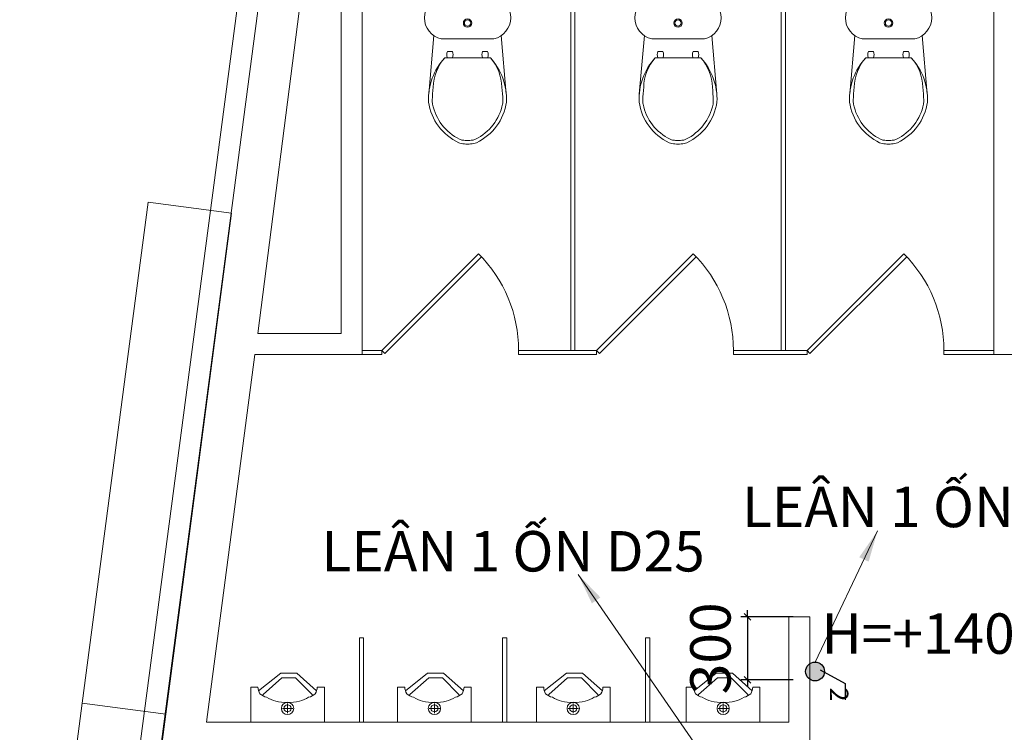
# Model space of a CAD drawing. Units: millimetres. Extents: x 1521080 to 4377488, y 526962 to 1010637.
# Drawn here: x 4135089 to 4139767, y 872165 to 875550 of the extents above; entities that cross this region are included whole.
import ezdxf
from ezdxf.enums import TextEntityAlignment as Align

# ---------------------------------------------------------------- set-up
doc = ezdxf.new("R2010")
doc.units = ezdxf.units.MM
doc.header["$LTSCALE"] = 1000
doc.header["$MEASUREMENT"] = 0
doc.header["$PDMODE"] = 1
doc.linetypes.add('XR TANG 6$0$CENTER', pattern=[2, 1.25, -0.25, 0.25, -0.25])
doc.linetypes.add('XR TANG 6$0$fdn_plans$0$CENTER', pattern=[2, 1.25, -0.25, 0.25, -0.25])
doc.layers.get('0').update_dxf_attribs({"lineweight": 9})
doc.layers.get('DEFPOINTS').update_dxf_attribs({"lineweight": 9})
for name, color, linetype, lineweight in [('dim oc', 6, 'Continuous', 20), ('Phuong dien', 3, 'Continuous', 25), ('THIETBI', 5, 'Continuous', 9), ('XR TANG 6$0$A-WALL', 4, 'Continuous', 9), ('XR TANG 6$0$fdn_plans$0$FURT', 124, 'Continuous', 9), ('XR TANG 6$0$fdn_plans$0$GLAS', 140, 'Continuous', 9), ('XR TANG 6$0$fdn_plans$0$WALL', 4, 'Continuous', 9), ('XR TANG 6$0$noi that Tuan', 27, 'Continuous', 5), ('XR TANG 6$0$Tuong Tuan', 1, 'Continuous', 9)]:
    doc.layers.add(name, color=color, linetype=linetype, lineweight=lineweight)
doc.styles.add('CENTURY 200', font='GOTHIC.TTF', dxfattribs={"width": 0.95, "height": 200})
doc.styles.add('CHU', font='Vharial.ttf', dxfattribs={"height": 250})
doc.styles.add('R-HELVE', font='VHELVCN_1.TTF')
doc.styles.add('SO', font='vntimeh.shx', dxfattribs={"width": 0.8})
doc.styles.add('XR TANG 6$0$fdn_plans$0$txt_1-200', font='arial.ttf', dxfattribs={"height": 36})
doc.dimstyles.new('150VI', dxfattribs={"dimscale": 160, "dimtxt": 1.199999999999999, "dimasz": 0.2, "dimexe": 0.2, "dimexo": 0.5, "dimgap": 0.5, "dimtad": 1, "dimdec": 0, "dimrnd": 5, "dimzin": 0, "dimdsep": 46, "dimtxsty": 'SO', "dimblk": 'OBLIQUE', "dimcen": 1, "dimdle": 0.2, "dimclrd": 4, "dimclre": 4, "dimclrt": 6, "dimadec": 0, "dimazin": 0, "dimtfac": 1, "dimtdec": 0, "dimtix": 1, "dimtmove": 2, "dimatfit": 3, "dimfxl": 1, "dimtolj": 1, "dimtzin": 0, "dimarcsym": 1})
doc.dimstyles.new('DIM 100', dxfattribs={"dimscale": 0, "dimtxt": 200, "dimasz": 150, "dimexe": 200, "dimexo": 50, "dimgap": 100, "dimtad": 1, "dimdec": 0, "dimzin": 0, "dimdsep": 46, "dimtxsty": 'CENTURY 200', "dimblk": 'DOTSMALL', "dimcen": 500, "dimdle": 300, "dimclrd": 4, "dimclre": 256, "dimclrt": 233, "dimadec": 0, "dimazin": 0, "dimtfac": 1, "dimtdec": 0, "dimtofl": 0, "dimtmove": 2, "dimatfit": 3, "dimfxl": 1, "dimtolj": 1, "dimtzin": 0, "dimlwd": -1, "dimlwe": -1, "dimarcsym": 0})

# ---------------------------------------------------------------- blocks, each defined once
blk = doc.blocks.new('D.CT1.2')
at = {"layer": 'Phuong dien', "linetype": 'ByBlock'}
h = blk.add_hatch(dxfattribs=at)
h.set_pattern_fill('AR-CONC', color=3, scale=0.6, style=0)
h.set_pattern_definition([(49.99999999999996, (461842.6435109091, 290019.4049213245), (4.303561095604521, -0.3765128098955705), [0.4499999999999998, -4.949999999999998]), (355, (461842.6435109091, 290019.4049213245), (-0.832508001678, 4.513152802200069), [0.36, -3.96]), (100.4513999999999, (461843.002140989, 290019.3735452846), (3.47105629028413, 4.13663725236572), [0.3824411399999995, -4.206852671999995]), (46.18419999999999, (461842.6435109091, 290020.6049213245), (6.403446291753866, -0.9931140859741081), [0.6749999999999997, -7.424999999999997]), (96.63559999999998, (461843.177131379, 290020.5221614825), (5.60797623329222, 5.844707225402648), [0.5736617279999991, -6.310277999999989]), (351.1842, (461842.6435109091, 290020.6049213245), (5.607971670801763, 5.844711605551946), [0.5399999999999999, -5.939999999999999]), (20.99999999999998, (461843.243510909, 290020.3049213245), (3.58144231271077, -2.415713343992032), [0.4499999999999999, -4.949999999999998]), (326.0000000000001, (461843.243510909, 290020.3049213245), (1.45989199152949, 4.350900270281116), [0.3599999999999999, -3.959999999999999]), (71.4514, (461843.5419643071, 290020.1036116885), (5.04133577148894, 1.935182980259714), [0.3824411399999999, -4.206852671999998]), (37.49999999999998, (461842.6435109091, 290019.4049213245), (0.072959131903744, 1.997363122987868), [0, -3.911999999999999, 0, -4.019999999999999, 0, -3.974999999999999]), (7.499999999999985, (461842.6435109091, 290019.4049213245), (1.578417224652892, 2.366470271294161), [0, -2.292, 0, -3.822, 0, -1.515]), (327.5, (461841.3055109091, 290019.4049213245), (3.202934617034455, -0.1353292304062788), [0, -1.5, 0, -4.679999999999999, 0, -6.209999999999998]), (317.5, (461840.705510909, 290019.4049213245), (3.499117016054317, 0.6006298939939055), [0, -1.95, 0, -3.107999999999999, 0, -4.409999999999998])])
edge = h.paths.add_edge_path()
edge.add_arc((-1.35648909094744, -31.39507867524991), 45.95531395972776, 0, 360)
at = {"layer": 'Phuong dien', "color": 3}
for p, q in [((-9.141933806566527, -6.669201327835978), (57.53633151901885, 115.272990167759)), ((57.53633151901885, 115.272990167759), (137.2408089493401, 115.2729901641618))]:
    blk.add_line(p, q, dxfattribs=at)
at = {"layer": 'Phuong dien', "color": 3, "linetype": 'ByBlock'}
for p, q in [((-9.141933806566527, -6.669201327835978), (57.53633151901885, 115.272990167759)), ((57.53633151901885, 115.272990167759), (137.2408089493401, 115.2729901641618))]:
    blk.add_line(p, q, dxfattribs=at)
blk.add_circle((-1.35648909094744, -31.39507867524991), 45.95531395972776, dxfattribs=at)
at = {"layer": 'Phuong dien', "color": 3, "insert": (76.33462231424636, 12.7152790240023), "char_height": 90, "width": 109.9360961859338, "attachment_point": 7, "style": 'CHU'}
blk.add_mtext('2', dxfattribs=at)
blk = doc.blocks.new('_Oblique')
at = {"color": 0, "linetype": 'ByBlock', "lineweight": -2}
blk.add_line((-0.5, -0.5), (0.5, 0.5), dxfattribs=at)
blk = doc.blocks.new('*D204')
at = {"layer": 'DEFPOINTS', "color": 0}
for p in [(4138843.182206069, 872714.0398960281), (4138546.747525718, 872414.039896028), (4138843.182206069, 872414.039896028)]:
    blk.add_point(p, dxfattribs=at)
at = {"layer": 'THIETBI', "color": 4, "lineweight": -2}
for p, q in [((4138763.182206069, 872714.0398960281), (4138514.747525718, 872714.0398960281)), ((4138546.747525718, 872714.0398960281), (4138546.747525718, 872746.0398960281)), ((4138546.747525718, 872714.0398960281), (4138546.747525718, 872414.039896028)), ((4138763.182206069, 872414.039896028), (4138514.747525718, 872414.039896028)), ((4138546.747525718, 872414.039896028), (4138546.747525718, 872382.039896028))]:
    blk.add_line(p, q, dxfattribs=at)
at = {"layer": 'THIETBI', "color": 4, "lineweight": -2, "xscale": 32, "yscale": 32, "zscale": 32}
for p, rotation in [((4138546.747525718, 872714.0398960281), 270), ((4138546.747525718, 872414.039896028), 90)]:
    blk.add_blockref('_Oblique', p, dxfattribs=dict(at, rotation=rotation))
at = {"layer": 'THIETBI', "color": 6, "insert": (4138370.747525718, 872564.0398960288), "char_height": 191.9999999999999, "attachment_point": 5, "rotation": 90, "style": 'SO'}
blk.add_mtext('\\A1;300', dxfattribs=at)
blk = doc.blocks.new('_DotSmall')
at = {"color": 0, "linetype": 'ByBlock', "const_width": 0.5}
blk.add_lwpolyline([(-0.0625, 0, 1), (0.0625, 0, 1)], format="xyb", close=True, dxfattribs=at)
blk = doc.blocks.new('XR TANG 6$0$fdn_plans$0$A$C04032C35')
at = {"color": 8}
for p, q in [((4130.761345458438, 9261.971516064094), (4082.41085844903, 8707.678806162936)), ((4770.76134545673, 9261.971516064094), (4819.111832465046, 8707.678806162936)), ((6130.761345458438, 9261.97151606456), (6082.41085844903, 8707.678806163402)), ((6770.76134545673, 9261.97151606456), (6819.111832465046, 8707.678806163402)), ((8130.761345458438, 9261.97151606456), (8082.41085844903, 8707.678806163402)), ((8770.761345456729, 9261.97151606456), (8819.111832465045, 8707.678806163402)), ((4700.76134545682, 9231.677143548965), (4200.761345457984, 9231.677143548965)), ((6700.76134545682, 9231.67714354943), (6200.761345457984, 9231.67714354943)), ((8700.76134545682, 9231.67714354943), (8200.761345457984, 9231.67714354943)), ((4260.08704057354, 9111.677143549123), (4307.435650342027, 9111.677143549123)), ((4641.435650341264, 9111.677143549123), (4594.087040572777, 9111.677143549123)), ((6260.08704057354, 9111.677143549588), (6307.435650342027, 9111.677143549588)), ((6641.435650341264, 9111.677143549588), (6594.087040572777, 9111.677143549588)), ((8260.08704057354, 9111.677143549588), (8307.435650342026, 9111.677143549588)), ((8641.435650341264, 9111.677143549588), (8594.087040572778, 9111.677143549588)), ((4234.263938655315, 9051.677143549156), (4667.258752259853, 9051.677143549156)), ((6234.263938655315, 9051.677143549621), (6667.258752259853, 9051.677143549621)), ((8234.263938655315, 9051.677143549621), (8667.258752259853, 9051.677143549621)), ((2740.797841684223, 2826.124829116317), (2740.797841684223, 2917.905827265096)), ((4136.106486263947, 2826.124829116317), (4136.106486263947, 2917.905827265096)), ((5455.41513084367, 2826.124829116317), (5455.41513084367, 2917.905827265096)), ((6879.41513084367, 2826.124829116317), (6879.41513084367, 2917.905827265096))]:
    blk.add_line(p, q, dxfattribs=at)
at = {"color": 8, "linetype": 'XR TANG 6$0$fdn_plans$0$CENTER'}
for p, q in [((2790.784299529536, 2871.490793064444), (2692.169542979281, 2871.490793064444)), ((4186.092944109259, 2871.490793064444), (4087.478187559004, 2871.490793064444)), ((5505.401588688983, 2871.490793064444), (5406.786832138728, 2871.490793064444)), ((6929.401588688983, 2871.490793064444), (6830.786832138728, 2871.490793064444))]:
    blk.add_line(p, q, dxfattribs=at)
at = {"color": 8}
for points in [[(2464.739761881496, 3038.715912858734), (2675.283016552232, 3204.233499136069), (2828.408016552945, 3204.233499136069), (3016.855921486223, 3038.715912858734)], [(3860.04840646122, 3038.715912858734), (4070.591661131956, 3204.233499136069), (4223.716661132669, 3204.233499136069), (4412.164566065946, 3038.715912858734)], [(5179.357051040944, 3038.715912858734), (5389.90030571168, 3204.233499136069), (5543.025305712393, 3204.233499136069), (5731.473210645669, 3038.715912858734)], [(6603.357051040944, 3038.715912858734), (6813.90030571168, 3204.233499136069), (6967.025305712393, 3204.233499136069), (7155.473210645669, 3038.715912858734)]]:
    blk.add_lwpolyline(points, dxfattribs=at)
for points in [[(2977.975014885653, 2991.89055857778, 0.1242383814055904), (2974.096734395755, 3001.868992316714), (2817.470516552894, 3160.483499135865), (2686.220516552283, 3160.483499135865), (2507.498948971964, 3001.868992316714, 0.1242383814056947), (2503.620668482793, 2991.89055857778)], [(4373.283659465376, 2991.89055857778, 0.1242383814055904), (4369.405378975479, 3001.868992316714), (4212.779161132618, 3160.483499135865), (4081.529161132007, 3160.483499135865), (3902.807593551688, 3001.868992316714, 0.1242383814056947), (3898.929313062517, 2991.89055857778)], [(5692.5923040451, 2991.89055857778, 0.1242383814055904), (5688.714023555202, 3001.868992316714), (5532.087805712342, 3160.483499135865), (5400.837805711731, 3160.483499135865), (5222.116238131412, 3001.868992316714, 0.1242383814056947), (5218.237957642241, 2991.89055857778)], [(7116.5923040451, 2991.89055857778, 0.1242383814055904), (7112.714023555202, 3001.868992316714), (6956.087805712342, 3160.483499135865), (6824.837805711731, 3160.483499135865), (6646.116238131412, 3001.868992316714, 0.1242383814056947), (6642.237957642241, 2991.89055857778)]]:
    blk.add_lwpolyline(points, format="xyb", dxfattribs=at)
for points in [[(2390.797841682594, 2741.534647703446), (3090.797841685126, 2741.534647703446), (3090.797841685126, 3071.528412858795), (3021.891591685387, 3071.528412858795, -0.149318142158882), (3003.216473331587, 3010.388020348178, -0.1313402848597877), (2939.56113845869, 2976.936857675741, -0.07561054952513237), (2853.245182177983, 2940.413876342916, -0.06241908920217886), (2740.797841684223, 2926.321248299395, -0.06241908920218554), (2628.350501190464, 2940.413876342916, -0.0756105495251329), (2542.03454490903, 2976.936857675741, -0.1313402848597796), (2478.37921003686, 3010.388020348178, -0.1493181421588725), (2459.704091682333, 3071.528412858795), (2390.797841682594, 3071.528412858795)], [(3786.106486262317, 2741.534647703446), (4486.106486264849, 2741.534647703446), (4486.106486264849, 3071.528412858795), (4417.20023626511, 3071.528412858795, -0.149318142158882), (4398.525117911311, 3010.388020348178, -0.1313402848597877), (4334.869783038414, 2976.936857675741, -0.07561054952513237), (4248.553826757707, 2940.413876342916, -0.06241908920217886), (4136.106486263947, 2926.321248299395, -0.06241908920218554), (4023.659145770187, 2940.413876342916, -0.0756105495251329), (3937.343189488753, 2976.936857675741, -0.1313402848597796), (3873.687854616583, 3010.388020348178, -0.1493181421588725), (3855.012736262056, 3071.528412858795), (3786.106486262317, 3071.528412858795)], [(5105.415130842041, 2741.534647703446), (5805.415130844573, 2741.534647703446), (5805.415130844573, 3071.528412858795), (5736.508880844834, 3071.528412858795, -0.149318142158882), (5717.833762491035, 3010.388020348178, -0.1313402848597877), (5654.178427618137, 2976.936857675741, -0.07561054952513237), (5567.86247133743, 2940.413876342916, -0.06241908920217886), (5455.41513084367, 2926.321248299395, -0.06241908920218554), (5342.967790349911, 2940.413876342916, -0.0756105495251329), (5256.651834068476, 2976.936857675741, -0.1313402848597796), (5192.996499196306, 3010.388020348178, -0.1493181421588725), (5174.32138084178, 3071.528412858795), (5105.415130842041, 3071.528412858795)], [(6529.415130842041, 2741.534647703446), (7229.415130844573, 2741.534647703446), (7229.415130844573, 3071.528412858795), (7160.508880844834, 3071.528412858795, -0.149318142158882), (7141.833762491035, 3010.388020348178, -0.1313402848597877), (7078.178427618137, 2976.936857675741, -0.07561054952513237), (6991.86247133743, 2940.413876342916, -0.06241908920217886), (6879.41513084367, 2926.321248299395, -0.06241908920218554), (6766.967790349911, 2940.413876342916, -0.0756105495251329), (6680.651834068476, 2976.936857675741, -0.1313402848597796), (6616.996499196306, 3010.388020348178, -0.1493181421588725), (6598.32138084178, 3071.528412858795), (6529.415130842041, 3071.528412858795)]]:
    blk.add_lwpolyline(points, format="xyb", close=True, dxfattribs=at)
for centre, radius in [((2740.797841684223, 2871.490793064444), 58.38543419439027), ((2740.797841684223, 2871.490793064444), 33.90625000015789), ((4136.106486263947, 2871.490793064444), 58.38543419439027), ((4136.106486263947, 2871.490793064444), 33.90625000015789), ((5455.41513084367, 2871.490793064444), 58.38543419439027), ((5455.41513084367, 2871.490793064444), 33.90625000015789), ((6879.41513084367, 2871.490793064444), 58.38543419439027), ((6879.41513084367, 2871.490793064444), 33.90625000015789)]:
    blk.add_circle(centre, radius, dxfattribs=at)
at = {"color": 8, "extrusion": (0, 0, -1)}
for centre, major_axis, ratio, start_param, end_param in [((4245.761345457881, 9431.677143548732), (-0.00488933409236889, 204.9999999414554), 0.9999999999988374, 3.362930946347802, 6.061894715241995), ((4655.761345456923, 9431.677143548732), (-0.00488933409236889, 204.9999999414554), 0.9999999999988374, 0.2213382927580094, 2.920302061652201), ((6245.761345457881, 9431.677143549197), (-0.00488933409236889, 204.9999999414554), 0.9999999999988374, 3.362930946347802, 6.061894715241995), ((6655.761345456923, 9431.677143549197), (-0.00488933409236889, 204.9999999414554), 0.9999999999988374, 0.2213382927580094, 2.920302061652201), ((8245.76134545788, 9431.677143549197), (-0.009747979044435124, 204.9999997679979), 0.9999999999988339, 3.362954647054897, 6.061918415949098), ((8655.761345456924, 9431.677143549197), (0.00970919765605721, 204.9999997698384), 0.9999999999988292, 0.2212670804079941, 2.920230849302191), ((4450.761345457402, 9381.67714354879), (-28.28427124741355, 28.28427124741355), 0.9999999999999176, 2.356194490192304, 8.63937979737189), ((6450.761345457402, 9381.677143549256), (-28.28427124741355, 28.28427124741355), 0.9999999999999176, 2.356194490192304, 8.63937979737189), ((8450.761345457402, 9381.677143549256), (-28.28427124741355, 28.28427124741355), 0.9999999999999176, 2.356194490192304, 8.63937979737189), ((8450.761345457402, 9381.677143549256), (-21.21320343556029, 21.21320343556028), 0.9999999999999514, 2.35619449019232, 8.639379797371907), ((8450.761345457402, 9381.677143549256), (-21.21320343556029, 21.21320343556028), 0.9999999999999514, 2.35619449019232, 8.639379797371907), ((4328.062619981467, 9081.67714354914), (-52.53893506665193, 52.53893506665192), 1, 5.082162383435769, 5.913411904128507), ((4239.460070933736, 9081.67714354914), (-52.53893506665193, 52.53893506665192), 1, 1.940569729845975, 2.771819250538714), ((4662.062619980704, 9081.67714354914), (-52.53893506665193, 52.53893506665192), 1, 5.082162383435769, 5.913411904128507), ((4573.460070932973, 9081.67714354914), (-52.53893506664182, 52.53893506664181), 1, 1.940569729845973, 2.771819250538716), ((6328.062619981467, 9081.677143549605), (-52.53893506665193, 52.53893506665192), 1, 5.082162383435769, 5.913411904128507), ((6239.460070933736, 9081.677143549605), (-52.53893506665193, 52.53893506665192), 1, 1.940569729845975, 2.771819250538714), ((6662.062619980704, 9081.677143549605), (-52.53893506665193, 52.53893506665192), 1, 5.082162383435769, 5.913411904128507), ((6573.460070932973, 9081.677143549605), (-52.53893506664182, 52.53893506664181), 1, 1.940569729845973, 2.771819250538716), ((8328.062619981467, 9081.677143549605), (-52.53893506665374, 52.53893506665373), 0.9999999999999998, 5.082162383435773, 5.913411904128503), ((8239.460070933736, 9081.677143549605), (-52.53893506665106, 52.53893506665106), 1, 1.94056972984598, 2.771819250538709), ((8662.062619980705, 9081.677143549605), (-52.53893506665106, 52.53893506665106), 1, 5.082162383435773, 5.913411904128503), ((8573.460070932973, 9081.677143549605), (-52.53893506664134, 52.53893506664134), 1, 1.940569729845969, 2.771819250538721), ((4662.625868868635, 8657.067138676499), (-1.624363743804683, 582.4159687410106), 0.9999999999988427, 4.67157006911743, 5.459586873819741), ((4563.303301125581, 8760.965682271846), (-310.4674345022802, 310.4674345022802), 0.9999999999999886, 5.525344208146154, 6.221419921019673), ((4338.219389789223, 8760.965682272848), (-310.4674345020051, 310.467434502005), 0.9999999999999968, 1.632561712957068, 2.32863742583058), ((4238.896822046193, 8657.067138677383), (-0.6458888293268104, 582.4178757810603), 0.9999999999988325, 0.8274964136771672, 1.615513218379501), ((6662.625868868635, 8657.067138676965), (-1.624363743804683, 582.4159687410106), 0.9999999999988427, 4.67157006911743, 5.459586873819741), ((6563.303301125581, 8760.965682272312), (-310.4674345022802, 310.4674345022802), 0.9999999999999886, 5.525344208146154, 6.221419921019673), ((6338.219389789223, 8760.965682273314), (-310.4674345020051, 310.467434502005), 0.9999999999999968, 1.632561712957068, 2.32863742583058), ((6238.896822046193, 8657.067138677849), (-0.6458888293268104, 582.4178757810603), 0.9999999999988325, 0.8274964136771672, 1.615513218379501), ((8563.303301125581, 8760.965682272312), (-310.4674345022802, 310.4674345022802), 0.9999999999999886, 5.525344208146154, 6.221419921019673), ((8338.219389789223, 8760.965682273314), (310.467434502004, 310.467434502004), 0.9999999999999947, 0.06176538616217164, 0.7578410990356876), ((8238.896822046192, 8657.067138677849), (2.255881386283616, 582.4138650486151), 0.9999999999988437, 0.8225141246283805, 1.610530929330724), ((3064.048594827495, 8589.967008595675), (-1218.22366497345, 1218.223664973449), 0.9999999999999813, 2.249716689524103, 2.322174877340575), ((5064.048594827495, 8589.96700859614), (-1218.22366497345, 1218.223664973449), 0.9999999999999813, 2.249716689524103, 2.322174877340575), ((9837.474096087308, 8589.967008606176), (-1218.223664972841, 1218.223664972841), 0.9999999999999828, 5.531806756628075, 5.604264944444548), ((7064.048594827495, 8589.96700859614), (1218.223664973198, 1218.223664973198), 0.9999999999999558, 0.6789203627292371, 0.7513785505457093), ((4583.631681702646, 8704.157203180204), (1.618187678959496, 508.0643031244648), 0.9999999999988387, 3.580136203796173, 4.566057113846609), ((4275.54993714652, 8643.123572002), (113.1370849896948, 113.1370849896948), 0.9999999999999687, 3.73154849173739, 3.961010429844), ((4583.552381864186, 8704.09863939983), (0.4741057557041741, 473.9798017343962), 0.9999999999988347, 3.594771432596518, 4.515946389723705), ((4317.970309050799, 8704.098639399464), (-0.03160920544768159, 473.9800377959684), 0.9999999999988349, 1.766305340947704, 2.687480298074888), ((4317.401849004094, 8704.518453236415), (0.803599553081771, 508.6020191025831), 0.9999999999988387, 1.712928993054076, 2.697718283634062), ((4625.972753768465, 8643.123572003578), (113.1370849897962, 113.1370849897962), 0.9999999999999775, 0.7513785505506174, 0.9808404886572255), ((6583.631681702646, 8704.15720318067), (1.618187678959496, 508.0643031244648), 0.9999999999988387, 3.580136203796173, 4.566057113846609), ((6275.54993714652, 8643.123572002465), (113.1370849896948, 113.1370849896948), 0.9999999999999687, 3.73154849173739, 3.961010429844), ((6583.552381864186, 8704.098639400296), (0.4741057557041741, 473.9798017343962), 0.9999999999988347, 3.594771432596518, 4.515946389723705), ((6317.970309050799, 8704.09863939993), (-0.03160920544768159, 473.9800377959684), 0.9999999999988349, 1.766305340947704, 2.687480298074888), ((6317.401849004094, 8704.51845323688), (0.803599553081771, 508.6020191025831), 0.9999999999988387, 1.712928993054076, 2.697718283634062), ((6625.972753768465, 8643.123572004044), (113.1370849897962, 113.1370849897962), 0.9999999999999775, 0.7513785505506174, 0.9808404886572255), ((8583.631681702647, 8704.15720318067), (1.607290217557332, 508.0643377160703), 0.99999999999884, 3.580157652776085, 4.56607856282652), ((8275.549937146521, 8643.123572002465), (113.1370849896951, 113.1370849896951), 0.9999999999999674, 3.731548491737391, 3.961010429844001), ((8317.9703090508, 8704.09863939993), (1.984182171887918, 473.9758857255514), 0.9999999999988305, 1.762052425197161, 2.683227382324335), ((8317.401849004094, 8704.51845323688), (-1.557083896582375, 508.6002704454675), 0.99999999999884, 1.717570506813476, 2.70235979739347), ((8625.972753768465, 8643.123572004044), (-113.137084989785, 113.137084989785), 0.9999999999999633, 2.322174877345485, 2.551636815452094), ((4409.173673137305, 8335.262933369882), (70.71067811896582, 70.71067811896582), 0.9999999999999865, 2.528213893732401, 2.797831197043176), ((4419.478089027946, 8368.03213423914), (70.71067811644569, 70.71067811644569), 0.9999999999999174, 2.506470224583241, 2.810373534609283), ((4450.761345457316, 8574.635106155261), (242.5079010198531, 242.5079010198531), 0.9999999999999806, 2.356194490192083, 2.528213893733628), ((4450.761345457246, 8574.63510615915), (-218.466270462336, 218.466270462336), 0.9999999999999597, 3.926990816986755, 4.077266551371412), ((4450.761345457194, 8574.635106154317), (218.4662704589764, 218.4662704589765), 0.9999999999998908, 2.205918755806962, 2.356194490191616), ((4450.76134545749, 8574.635106155232), (-242.5079010198405, 242.5079010198405), 0.9999999999999899, 3.754971413445944, 3.926990816987504), ((6409.173673137305, 8335.262933370348), (70.71067811896582, 70.71067811896582), 0.9999999999999865, 2.528213893732401, 2.797831197043176), ((6419.478089027946, 8368.032134239606), (70.71067811644569, 70.71067811644569), 0.9999999999999174, 2.506470224583241, 2.810373534609283), ((6450.761345457316, 8574.635106155727), (242.5079010198531, 242.5079010198531), 0.9999999999999806, 2.356194490192083, 2.528213893733628), ((6450.761345457246, 8574.635106159616), (-218.466270462336, 218.466270462336), 0.9999999999999597, 3.926990816986755, 4.077266551371412), ((6450.761345457194, 8574.635106154783), (218.4662704589764, 218.4662704589765), 0.9999999999998908, 2.205918755806962, 2.356194490191616), ((6450.76134545749, 8574.635106155698), (-242.5079010198405, 242.5079010198405), 0.9999999999999899, 3.754971413445944, 3.926990816987504), ((8409.173673137304, 8335.262933370348), (70.71067811896332, 70.71067811896332), 0.999999999999908, 2.528213893732355, 2.797831197043143), ((8419.478089027947, 8368.032134239606), (70.71067811644778, 70.71067811644781), 0.9999999999999784, 2.506470224583278, 2.81037353460931), ((8450.761345457317, 8574.635106155727), (242.5079010198584, 242.5079010198584), 0.9999999999999851, 2.356194490192089, 2.528213893733633), ((8450.761345457246, 8574.635106159616), (-218.466270462336, 218.466270462336), 0.9999999999999597, 3.926990816986755, 4.077266551371412), ((8450.761345457195, 8574.635106154783), (218.4662704589817, 218.4662704589817), 0.9999999999998843, 2.205918755806959, 2.356194490191616), ((8450.761345457491, 8574.635106155698), (-242.5079010198401, 242.5079010198401), 0.9999999999999923, 3.754971413445946, 3.926990816987504), ((8482.044601886675, 8368.032134243169), (70.71067811891386, 70.71067811891389), 0.9999999999996622, 1.902015445785998, 2.20591875581197), ((8492.349017777316, 8335.262933369006), (70.71067811807308, 70.71067811807308), 0.9999999999997958, 1.914557783337343, 2.184175086648087)]:
    blk.add_ellipse(centre, major_axis=major_axis, ratio=ratio, start_param=start_param, end_param=end_param, dxfattribs=at)
at = {"color": 8, "extrusion": (0, 0, -0.9999999999999999)}
for centre, major_axis, ratio, start_param, end_param in [((4450.761345457402, 9381.67714354879), (-21.21320343556007, 21.21320343556006), 0.9999999999999419, 2.356194490192316, 8.639379797371902), ((4450.761345457402, 9381.67714354879), (-21.21320343556007, 21.21320343556006), 0.9999999999999419, 2.356194490192316, 8.639379797371902), ((6450.761345457402, 9381.677143549256), (-21.21320343556007, 21.21320343556006), 0.9999999999999419, 2.356194490192316, 8.639379797371902), ((6450.761345457402, 9381.677143549256), (-21.21320343556007, 21.21320343556006), 0.9999999999999419, 2.356194490192316, 8.639379797371902), ((8662.625868868636, 8657.067138676965), (-1.634650272383845, 582.4159399609435), 0.9999999999988437, 4.671587730942286, 5.459604535644596), ((8583.552381864187, 8704.098639400296), (-0.8371375804728873, 473.979299578703), 0.9999999999988343, 3.597537886335056, 4.518712843462236)]:
    blk.add_ellipse(centre, major_axis=major_axis, ratio=ratio, start_param=start_param, end_param=end_param, dxfattribs=at)
at = {"color": 8, "extrusion": (0, 0, -0.9999999999999998)}
for centre, major_axis, ratio, start_param, end_param in [((5837.474096087309, 8589.96700860571), (-1218.223664972824, 1218.223664972824), 0.9999999999999797, 5.531806756628074, 5.604264944444546), ((7837.474096087309, 8589.967008606176), (-1218.223664972824, 1218.223664972824), 0.9999999999999797, 5.531806756628074, 5.604264944444546), ((4482.044601886675, 8368.032134242703), (70.7106781189077, 70.7106781189077), 0.999999999999721, 1.902015445786024, 2.205918755812006), ((4492.349017777317, 8335.26293336854), (70.71067811806492, 70.71067811806492), 0.9999999999998757, 1.914557783337376, 2.184175086648134), ((6482.044601886675, 8368.032134243169), (70.7106781189077, 70.7106781189077), 0.999999999999721, 1.902015445786024, 2.205918755812006), ((6492.349017777317, 8335.262933369006), (70.71067811806492, 70.71067811806492), 0.9999999999998757, 1.914557783337376, 2.184175086648134)]:
    blk.add_ellipse(centre, major_axis=major_axis, ratio=ratio, start_param=start_param, end_param=end_param, dxfattribs=at)
at = {"layer": 'XR TANG 6$0$fdn_plans$0$FURT', "color": 8, "ltscale": 10}
for p, q in [((5430.76134545682, 9631.691249515396), (5430.76134545682, 6271.691249515279)), ((5430.76134545682, 9631.691249515396), (5430.76134545682, 6271.691249515279)), ((5470.76134545682, 9631.691249515396), (5470.76134545682, 6271.691249515396)), ((5470.76134545682, 9631.691249515396), (5470.76134545682, 6271.691249515396)), ((7430.761345457286, 9631.69124951528), (7430.761345458217, 6271.691249515396)), ((7430.761345457286, 9631.69124951528), (7430.761345458217, 6271.691249515396)), ((7470.761345457286, 9631.69124951528), (7470.761345458217, 6271.691249515279)), ((7470.761345457286, 9631.69124951528), (7470.761345458217, 6271.691249515279)), ((3636.258114077151, 6271.691249515279), (4555.496929619927, 7190.930065057823)), ((3636.258114077151, 6271.691249515279), (4555.496929619927, 7190.930065057823)), ((3664.542385324836, 6243.406978267594), (4583.345955191646, 7162.210548134637)), ((3664.542385324836, 6243.406978267594), (4583.345955191646, 7162.210548134637)), ((5676.258114077616, 6271.691249515279), (6595.496929620393, 7190.930065057823)), ((5676.258114077616, 6271.691249515279), (6595.496929620393, 7190.930065057823)), ((5704.542385325301, 6243.406978267594), (6623.345955192111, 7162.210548134637)), ((5704.542385325301, 6243.406978267594), (6623.345955192111, 7162.210548134637)), ((7676.258114079013, 6271.69124951656), (8595.49692962179, 7190.930065059103)), ((7676.258114079013, 6271.69124951656), (8595.49692962179, 7190.930065059103)), ((7704.542385326698, 6243.406978268875), (8623.345955193508, 7162.210548135918)), ((7704.542385326698, 6243.406978268875), (8623.345955193508, 7162.210548135918)), ((3636.258114077151, 6271.691249515279), (3450.761345456354, 6271.677143550711)), ((3636.258114077151, 6271.691249515279), (3450.761345456354, 6271.677143550711)), ((3636.258114077151, 6271.691249515279), (3636.258114077616, 6231.691249515279)), ((3636.258114077151, 6271.691249515279), (3636.258114077151, 6231.691249515163)), ((3664.542385324836, 6243.406978267594), (3636.258114077151, 6271.691249515279)), ((3636.258114077151, 6271.691249515279), (3636.258114077616, 6231.691249515279)), ((3636.258114077151, 6271.691249515279), (3636.258114077151, 6231.691249515163)), ((3664.542385324836, 6243.406978267594), (3636.258114077151, 6271.691249515279)), ((5676.258114078082, 6271.6912495133), (4936.258114077151, 6271.691249515279)), ((4936.258114077151, 6271.691249515279), (4936.258114077151, 6231.691249515163)), ((5676.258114078082, 6271.6912495133), (4936.258114077151, 6271.691249515279)), ((4936.258114077151, 6271.691249515279), (4936.258114077151, 6231.691249515163)), ((5676.258114078082, 6271.6912495133), (5676.258114078082, 6231.691249513184)), ((5676.258114078082, 6271.6912495133), (5676.258114078082, 6231.691249513184)), ((5704.542385322507, 6243.406978268875), (5676.258114074823, 6271.69124951656)), ((7676.258114079013, 6271.6912495133), (6976.258114077616, 6271.691249515396)), ((6976.258114077616, 6271.691249515279), (6976.258114077616, 6231.691249515163)), ((7676.258114079013, 6271.6912495133), (6976.258114077616, 6271.691249515396)), ((6976.258114077616, 6271.691249515279), (6976.258114077616, 6231.691249515163)), ((7676.258114079013, 6271.6912495133), (7676.258114079479, 6231.6912495133)), ((7676.258114079013, 6271.6912495133), (7676.258114079013, 6231.691249513067)), ((7676.258114079013, 6271.69124951656), (7676.258114079479, 6231.69124951656)), ((7676.258114079013, 6271.69124951656), (7676.258114079013, 6231.691249516443)), ((7704.542385326698, 6243.406978268875), (7676.258114079013, 6271.69124951656)), ((7676.258114079013, 6271.6912495133), (7676.258114079479, 6231.6912495133)), ((7676.258114079013, 6271.6912495133), (7676.258114079013, 6231.691249513067)), ((7676.258114079013, 6271.69124951656), (7676.258114079479, 6231.69124951656)), ((7676.258114079013, 6271.69124951656), (7676.258114079013, 6231.691249516443)), ((7704.542385326698, 6243.406978268875), (7676.258114079013, 6271.69124951656)), ((9450.741306731012, 6271.691249515279), (8976.258114078548, 6271.691249515279)), ((8976.258114079013, 6271.69124951656), (8976.258114079013, 6231.691249516443)), ((9450.741306731012, 6271.691249515279), (8976.258114078548, 6271.691249515279)), ((8976.258114079013, 6271.69124951656), (8976.258114079013, 6231.691249516443)), ((3636.258114077616, 6231.691249515163), (3450.761345456354, 6231.677143550594)), ((3636.258114077616, 6231.691249515163), (3450.761345456354, 6231.677143550594)), ((5676.258114078082, 6231.691249513184), (4936.258114077151, 6231.691249515163)), ((5676.258114078082, 6231.691249513184), (4936.258114077151, 6231.691249515163)), ((7676.258114079479, 6231.691249513067), (6976.258114077616, 6231.691249515279)), ((7676.258114079479, 6231.691249513067), (6976.258114077616, 6231.691249515279)), ((9450.741306731012, 6231.691249515163), (8976.258114079013, 6231.691249515163)), ((9450.741306731012, 6231.691249515163), (8976.258114079013, 6231.691249515163)), ((3423.695035277866, 2741.534647704219), (3423.695035277866, 3541.534647704219)), ((3423.695035277866, 3541.534647704219), (3463.698336543981, 3541.534647704219)), ((3423.695035277866, 2741.534647704219), (3423.695035277866, 3541.534647704219)), ((3423.695035277866, 3541.534647704219), (3463.698336543981, 3541.534647704219)), ((3463.698336543981, 3541.534647704219), (3463.698336543981, 2741.534647704219)), ((3463.698336543981, 3541.534647704219), (3463.698336543981, 2741.534647704219)), ((4783.003679857124, 2741.534647704219), (4783.003679857124, 3541.534647704219)), ((4783.003679857124, 3541.534647704219), (4823.006981123704, 3541.534647704219)), ((4783.003679857124, 2741.534647704219), (4783.003679857124, 3541.534647704219)), ((4783.003679857124, 3541.534647704219), (4823.006981123704, 3541.534647704219)), ((4823.006981123704, 3541.534647704219), (4823.006981123704, 2741.534647704219)), ((4823.006981123704, 3541.534647704219), (4823.006981123704, 2741.534647704219)), ((6142.312324436847, 2741.534647704219), (6142.312324436847, 3541.534647704219)), ((6142.312324436847, 3541.534647704219), (6182.315625703428, 3541.534647704219)), ((6142.312324436847, 2741.534647704219), (6142.312324436847, 3541.534647704219)), ((6142.312324436847, 3541.534647704219), (6182.315625703428, 3541.534647704219)), ((6182.315625703428, 3541.534647704219), (6182.315625703428, 2741.534647704219)), ((6182.315625703428, 3541.534647704219), (6182.315625703428, 2741.534647704219)), ((3463.698336543981, 2741.534647704219), (3423.695035277866, 2741.534647704219)), ((3463.698336543981, 2741.534647704219), (3423.695035277866, 2741.534647704219)), ((4823.006981123704, 2741.534647704219), (4783.003679857124, 2741.534647704219)), ((4823.006981123704, 2741.534647704219), (4783.003679857124, 2741.534647704219)), ((6182.315625703428, 2741.534647704219), (6142.312324436847, 2741.534647704219)), ((6182.315625703428, 2741.534647704219), (6142.312324436847, 2741.534647704219))]:
    blk.add_line(p, q, dxfattribs=at)
for centre in [(3636.258114077151, 6271.691249515279), (5676.258114077616, 6271.691249515279), (7676.258114079013, 6271.69124951656)]:
    blk.add_arc(centre, 1300, 0, 45, dxfattribs=at)
at = {"layer": 'XR TANG 6$0$fdn_plans$0$WALL', "color": 8, "ltscale": 200}
for p, q in [((3547.57915991405, 17789.1552483525), (1185.749109980185, -162.6810092249652)), ((3150.359928215388, 11831.27829503582), (2456.802688041236, 6431.677143550594)), ((3250.761345457751, 6431.677143550362), (3250.761345455889, 11831.27829503582)), ((3450.76134545682, 6231.677143550362), (3450.761345457751, 9631.677143548499)), ((9450.741306731012, 6231.691249514814), (9450.761345457286, 9631.677143548499)), ((3250.761345457751, 6431.677143550362), (2456.802688041236, 6431.677143550478)), ((2430.489724664949, 6231.677143550594), (1971.309766298626, 2741.534647659049)), ((3250.761345457751, 6231.677143550362), (2430.489724664483, 6231.677143550594)), ((3450.76134545682, 6231.677143550362), (3250.761345457751, 6231.677143550362)), ((11303.09927965933, 6231.691249514814), (9450.741306731012, 6231.691249514814)), ((7503.11931838328, 2741.534647657885), (7503.119318383746, 3741.534647657885)), ((7503.119318383746, 3741.534647657885), (7703.119318383746, 3741.534647657885)), ((7703.11931838328, 2541.534647657652), (7703.119318383746, 3741.534647657885)), ((1971.309766298626, 2741.534647659049), (7503.11931838328, 2741.534647657885))]:
    blk.add_line(p, q, dxfattribs=at)
blk = doc.blocks.new('XR TANG 6$0$fdn_plans$0$C2a')
blk.add_lwpolyline([(1932705.657037926, -207939.2408245132), (1934005.656699999, -207938.3034806723), (1934005.945113412, -208338.3032727165), (1932705.94545134, -208339.2406165577)], close=True)
at = {"style": 'XR TANG 6$0$fdn_plans$0$txt_1-200'}
blk.add_attdef('TAG', text='', height=359.9999999999999, rotation=359.9992933422253, dxfattribs=at).set_placement((1933257.471386172, -208316.180023021, -0.0003278561902675639), align=Align.CENTER)
blk = doc.blocks.new('XR TANG 6$0$fdn_plans$0$C2b')
blk.add_lwpolyline([(1935606.137482055, -203542.8583066212), (1938006.137482052, -203542.8583066138), (1938006.137482052, -203942.8583066142), (1935606.137482055, -203942.8583066212)], close=True)
at = {"style": 'XR TANG 6$0$fdn_plans$0$txt_1-200'}
blk.add_attdef('TAG', text='', height=360, rotation=359.9992933689056, dxfattribs=at).set_placement((1936157.951830301, -203919.7975083338, -0.0003278561902675639), align=Align.CENTER)
blk = doc.blocks.new('XR TANG 6$0$A$C227016CE')
at = {"layer": 'XR TANG 6$0$noi that Tuan', "color": 35, "linetype": 'XR TANG 6$0$CENTER', "ltscale": 1000}
blk.add_line((65402.73821102003, 10307.18579289441), (70903.96203154046, 52093.12925263363), dxfattribs=at)
for radius, start, end in [(66849.99960856752, 212.3510669294068, 342.7029346945619), (84600.00004555516, 213.4334298683386, 341.4854341737234)]:
    blk.add_arc((76667.49223666801, 95871.48781898012), radius, start, end, dxfattribs=at)
blk = doc.blocks.new('XR TANG 6$0$A$C54E6272C')
at = {"layer": 'XR TANG 6$0$Tuong Tuan', "color": 9}
blk.add_blockref('XR TANG 6$0$A$C227016CE', (-76668.48540579248, -95871.23370017332), dxfattribs=at)

msp = doc.modelspace()

# ---------------------------------------------------------------- block references
at = {"layer": 'Phuong dien', "color": 30, "linetype": 'ByBlock', "xscale": 0.9749965905211866, "yscale": 0.9749965905211866, "zscale": 0.9749965905211866, "rotation": 270}
msp.add_blockref('D.CT1.2', (4138898.393998804, 872452.7922432884), dxfattribs=at)
at = {"layer": 'XR TANG 6$0$A-WALL', "color": 8}
msp.add_blockref('XR TANG 6$0$A$C54E6272C', (4144095.554563632, 936163.8160584355), dxfattribs=at)
at = {"layer": 'XR TANG 6$0$fdn_plans$0$FURT', "color": 8, "rotation": 82.50493819569873}
for name, p in [('XR TANG 6$0$fdn_plans$0$C2b', (3681100.641171055, -1020213.971323)), ('XR TANG 6$0$fdn_plans$0$C2a', (3676951.480692795, -1018054.105726526))]:
    msp.add_blockref(name, p, dxfattribs=at)
at = {"layer": 'XR TANG 6$0$fdn_plans$0$GLAS', "color": 8, "xscale": 0.5, "yscale": 0.5, "zscale": 0.5}
msp.add_blockref('XR TANG 6$0$fdn_plans$0$A$C04032C35', (4134991.622546748, 870843.2725722305), dxfattribs=at)

# ---------------------------------------------------------------- texts
at = {"layer": 'dim oc', "color": 6, "insert": (4139430.247525718, 872634.0888658549), "char_height": 191.9999999999999, "attachment_point": 5, "style": 'SO'}
msp.add_mtext('\\A1;H=+1400', dxfattribs=at)
at = {"layer": 'THIETBI', "char_height": 191.9999999999999, "attachment_point": 5, "style": 'R-HELVE'}
for s, insert in [('\\A1;LEÂN 1 {\\fArial|b0|i0|c0|p34;Ố}N D20', (4139431.348322966, 873235.6496107099)), ('\\A1;LEÂN 1 {\\fArial|b0|i0|c0|p34;Ố}N D25', (4137433.348322966, 873025.1496107099))]:
    msp.add_mtext(s, dxfattribs=dict(at, insert=insert))

# ---------------------------------------------------------------- dimensions: what is measured, and where the dimension line sits
at = {"layer": 'THIETBI', "color": 1}
dim = msp.add_linear_dim(base=(4138546.747525718, 872414.039896028), p1=(4138843.182206069, 872714.0398960281), p2=(4138843.182206069, 872414.039896028), angle=90, dimstyle='150VI', dxfattribs=at)
dim.commit()
dim.dimension.update_dxf_attribs({"geometry": '*D204', "text_midpoint": (4138370.747525718, 872564.0398960288)})

# ---------------------------------------------------------------- leaders
for points in [[(4139164.747525718, 873121.5888658549), (4138867.78390414, 872498.9210899542)], [(4137742.747525718, 872915.0888658549), (4138295.753318604, 872114.039896028)]]:
    msp.add_leader(points, dimstyle='DIM 100', override={"dimscale": 1, "dimtad": 0}, dxfattribs=at)

doc.saveas('drawing.dxf')
